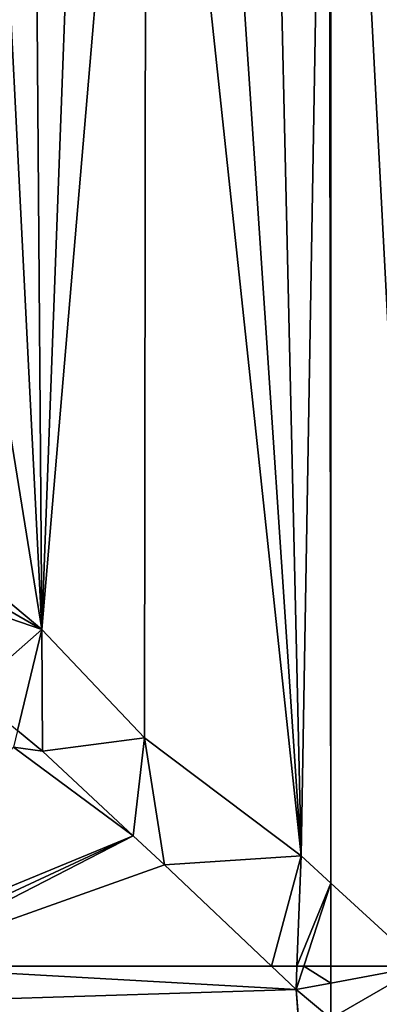
# Model space of a CAD drawing. Extents: x 575981 to 577000, y 6222960 to 6224003.
# Drawn here: x 576480 to 576503, y 6223748 to 6223811 of the extents above; entities that cross this region are included whole.
import ezdxf

# ---------------------------------------------------------------- set-up
doc = ezdxf.new("R2010")
doc.units = 0
doc.header["$MEASUREMENT"] = 0
doc.layers.add('Terraen', color=33, linetype='Continuous')
doc.layers.add('Terraen_vand', color=33, linetype='Continuous')

# ---------------------------------------------------------------- blocks, each defined once
blk = doc.blocks.new('1km_6223_576_UTM32_ACAD_1_FMEBLOCK4')
at = {"layer": 'Terraen', "color": 9, "true_color": 0xbbbbbb}
for points in [[(43.897, -40.838, 0), (41.842, -40.125, 0), (39.332, -44.852, 2.989)], [(43.897, -40.838, 0), (39.332, -44.852, 2.989), (42.328, -47.328, 2.989)], [(43.897, -40.838, 0), (42.328, -47.328, 2.989), (43.937, -48.657, 2.989)], [(50.499, -47.797, 0), (43.897, -40.838, 0), (43.937, -48.657, 2.989)], [(42.065, -48.416, 2.989), (43.937, -48.657, 2.989), (42.328, -47.328, 2.989)], [(50.499, -47.797, 0), (43.937, -48.657, 2.989), (49.771, -54.099, 2.989)], [(50.499, -47.797, 0), (49.771, -54.099, 2.989), (51.789, -55.982, 2.989)], [(60.578, -55.398, 0), (50.499, -47.797, 0), (51.789, -55.982, 2.989)], [(29.435, -62.5, 2.89), (49.771, -54.099, 2.989), (42.065, -48.416, 2.989)], [(42.065, -48.416, 2.989), (49.771, -54.099, 2.989), (43.937, -48.657, 2.989)], [(29.435, -62.5, 2.89), (31.756, -62.5, 2.662), (49.771, -54.099, 2.989)], [(31.756, -62.5, 2.662), (33.467, -62.5, 2.683), (49.771, -54.099, 2.989)], [(33.467, -62.5, 2.683), (51.789, -55.982, 2.989), (49.771, -54.099, 2.989)], [(60.578, -55.398, 0), (51.789, -55.982, 2.989), (58.669, -62.5, 2.989)], [(60.308, -62.5, 2.469), (60.578, -55.398, 0), (58.669, -62.5, 2.989)], [(62.5, -57.16, 0), (60.578, -55.398, 0), (60.308, -62.5, 2.469)], [(33.467, -62.5, 2.683), (58.669, -62.5, 2.989), (51.789, -55.982, 2.989)], [(60.744, -62.5, 2.334), (62.5, -57.16, 0), (60.308, -62.5, 2.469)], [(62.5, -62.5, 1.794), (62.5, -57.16, 0), (60.744, -62.5, 2.334)]]:
    blk.add_polyline3d(points, close=True, dxfattribs=at)
blk = doc.blocks.new('1km_6223_576_UTM32_ACAD_1_FMEBLOCK11')
at = {"layer": 'Terraen_vand', "color": 132, "true_color": 0x00ced1}
for points in [[(-62.5, 48.816, 0), (-56.675, -62.5, 0), (-59.132, 52.162, 0)], [(-56.675, -62.5, 0), (-62.5, 48.816, 0), (-62.5, -57.16, 0)]]:
    blk.add_polyline3d(points, close=True, dxfattribs=at)
blk = doc.blocks.new('1km_6223_576_UTM32_ACAD_1_FMEBLOCK29')
at = {"layer": 'Terraen', "color": 9, "true_color": 0xbbbbbb}
blk.add_polyline3d([(-1.022, -62.5, 0), (-6.847, -57.16, 0), (-6.847, -62.5, 1.794)], close=True, dxfattribs=at)
blk = doc.blocks.new('1km_6223_576_UTM32_ACAD_1_FMEBLOCK45')
at = {"layer": 'Terraen_vand', "color": 132, "true_color": 0x00ced1}
for points in [[(20.817, -51.226, 0), (22.609, 52.859, 0), (18.536, 49.272, 0)], [(22.739, -52.988, 0), (22.609, 52.859, 0), (20.817, -51.226, 0)], [(22.739, -52.988, 0), (22.739, 52.988, 0), (22.609, 52.859, 0)], [(20.817, -51.226, 0), (18.536, 49.272, 0), (14.335, 45.548, 0)], [(20.817, -51.226, 0), (14.335, 45.548, 0), (10.856, 42.211, 0)], [(4.135, -36.666, 0), (10.856, 42.211, 0), (6.95, 38.822, 0)], [(10.738, -43.625, 0), (10.856, 42.211, 0), (4.135, -36.666, 0)], [(20.817, -51.226, 0), (10.856, 42.211, 0), (10.738, -43.625, 0)], [(4.135, -36.666, 0), (6.95, 38.822, 0), (3.577, 36.168, 0)], [(4.135, -36.666, 0), (3.577, 36.168, 0), (0.524, 34.238, 0)], [(4.135, -36.666, 0), (0.524, 34.238, 0), (-6.356, 28.385, 0)], [(4.135, -36.666, 0), (-6.356, 28.385, 0), (-10.059, -24.756, 0)], [(4.135, -36.666, 0), (-10.059, -24.756, 0), (-0.59, -33.931, 0)], [(4.135, -36.666, 0), (-0.59, -33.931, 0), (2.081, -35.953, 0)]]:
    blk.add_polyline3d(points, close=True, dxfattribs=at)
blk = doc.blocks.new('1km_6223_576_UTM32_ACAD_1_FMEBLOCK76')
at = {"layer": 'Terraen', "color": 9, "true_color": 0xbbbbbb}
for points in [[(33.467, 62.5, 2.683), (26.252, 59.933, 2.563), (60.251, 61.002, 2.989)], [(33.467, 62.5, 2.683), (60.251, 61.002, 2.989), (58.669, 62.5, 2.989)], [(60.308, 62.5, 2.469), (58.669, 62.5, 2.989), (60.251, 61.002, 2.989)], [(60.744, 62.5, 2.334), (60.308, 62.5, 2.469), (60.251, 61.002, 2.989)], [(62.5, 61.419, 2.157), (60.744, 62.5, 2.334), (60.251, 61.002, 2.989)], [(62.5, 61.419, 2.157), (62.5, 62.5, 1.794), (60.744, 62.5, 2.334)], [(26.252, 59.933, 2.563), (62.361, 32.447, 2.764), (60.251, 61.002, 2.989)], [(62.5, 59.147, 2.896), (62.5, 61.419, 2.157), (60.251, 61.002, 2.989)], [(62.5, 33.455, 2.764), (62.5, 59.147, 2.896), (60.251, 61.002, 2.989)], [(62.5, 33.455, 2.764), (60.251, 61.002, 2.989), (62.361, 32.447, 2.764)]]:
    blk.add_polyline3d(points, close=True, dxfattribs=at)
blk = doc.blocks.new('1km_6223_576_UTM32_ACAD_1_FMEBLOCK103')
at = {"layer": 'Terraen', "color": 9, "true_color": 0xbbbbbb}
for points in [[(-8.2, 11.729, 2.896), (-5.024, 9.109, 2.764), (-2.376, 15.081, 0)], [(-8.2, 11.729, 2.896), (-2.376, 15.081, 0), (-8.2, 14, 2.157)], [(-8.2, 15.081, 1.794), (-8.2, 14, 2.157), (-2.376, 15.081, 0)], [(-2.376, 15.081, 0), (-5.024, 9.109, 2.764), (-2.11, 14.837, 0)], [(4.543, 8.75, 0), (-2.11, 14.837, 0), (-5.024, 9.109, 2.764)], [(-8.2, -13.964, 2.764), (-5.024, 9.109, 2.764), (-8.2, 11.729, 2.896)], [(0.911, -4.291, 2.764), (-5.024, 9.109, 2.764), (-8.2, -13.964, 2.764)], [(1.085, 3.792, 2.764), (-5.024, 9.109, 2.764), (0.911, -4.291, 2.764)], [(4.543, 8.75, 0), (-5.024, 9.109, 2.764), (1.085, 3.792, 2.764)], [(8.2, 4.539, 0), (4.543, 8.75, 0), (1.085, 3.792, 2.764)], [(5.499, 1.051, 0), (8.2, 4.539, 0), (1.085, 3.792, 2.764)], [(4.394, 0.063, 2.764), (1.085, 3.792, 2.764), (0.911, -4.291, 2.764)], [(5.499, 1.051, 0), (1.085, 3.792, 2.764), (4.394, 0.063, 2.764)], [(5.499, 1.051, 0), (4.394, 0.063, 2.764), (0.94, -4.317, 0)], [(4.394, 0.063, 2.764), (0.911, -4.291, 2.764), (0.94, -4.317, 0)], [(-8.2, -14.812, 2.764), (0.911, -4.291, 2.764), (-8.2, -13.964, 2.764)], [(-8.2, -15.081, 0), (0.911, -4.291, 2.764), (-8.2, -14.812, 2.764)], [(-8.2, -15.081, 0), (0.94, -4.317, 0), (0.911, -4.291, 2.764)]]:
    blk.add_polyline3d(points, close=True, dxfattribs=at)

msp = doc.modelspace()

# ---------------------------------------------------------------- block references
at = {"layer": 'Terraen', "color": 9, "true_color": 0xbbbbbb}
for name, p in [('1km_6223_576_UTM32_ACAD_1_FMEBLOCK4', (576437.5, 6223812.5)), ('1km_6223_576_UTM32_ACAD_1_FMEBLOCK29', (576506.847, 6223812.5)), ('1km_6223_576_UTM32_ACAD_1_FMEBLOCK76', (576437.5, 6223687.5)), ('1km_6223_576_UTM32_ACAD_1_FMEBLOCK103', (576508.2, 6223734.919))]:
    msp.add_blockref(name, p, dxfattribs=at)
at = {"layer": 'Terraen_vand', "color": 132, "true_color": 0x00ced1}
for name, p in [('1km_6223_576_UTM32_ACAD_1_FMEBLOCK11', (576562.5, 6223812.5)), ('1km_6223_576_UTM32_ACAD_1_FMEBLOCK45', (576477.261, 6223808.328))]:
    msp.add_blockref(name, p, dxfattribs=at)

doc.saveas('drawing.dxf')
